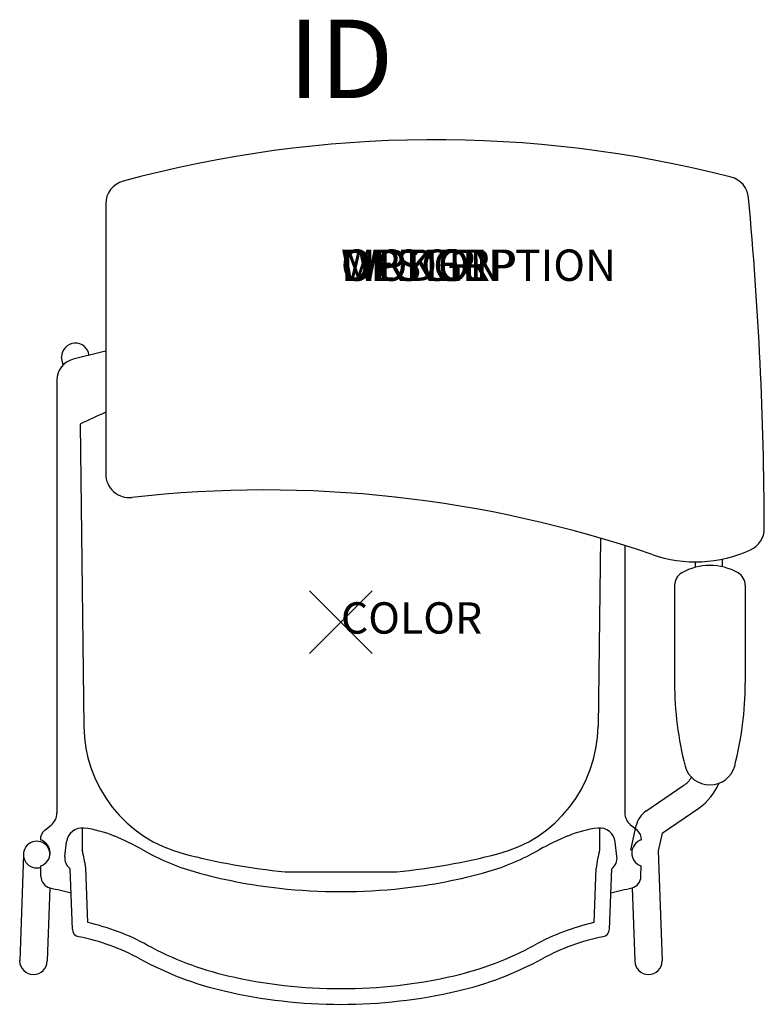
# Model space of a CAD drawing. Units: inches. Extents: x -10.2 to 13.5, y -11.8 to 19.6.
import ezdxf
from ezdxf.enums import TextEntityAlignment as Align

# ---------------------------------------------------------------- set-up
doc = ezdxf.new("R2010")
doc.units = ezdxf.units.IN
doc.header["$MEASUREMENT"] = 0
doc.header["$PDMODE"] = 3
doc.layers.add('AFUCH-P', color=4, linetype='Continuous')
doc.layers.add('AFUCH-P-TN', color=7, linetype='Continuous')
doc.styles.add('FURNITURE-TAGS', font='SIMPLEX.shx')
doc.styles.get("Standard").update_dxf_attribs({"font": 'arial.ttf'})

msp = doc.modelspace()

# ---------------------------------------------------------------- linework, layer by layer
at = {"layer": 'AFUCH-P'}
for p, q in [((-7.5, 13.7), (-7.5, 5.088)), ((-9.054, 8.085), (-9.054, -5.715)), ((9.054, 2.805), (9.054, -5.715)), ((10.639, 1.546), (10.639, -1.575)), ((12.889, 1.546), (12.889, -1.575)), ((-9.44, -6.267), (-9.238, -6.102)), ((9.44, -6.267), (9.238, -6.102)), ((-8.802, -7.105), (-8.747, -6.639)), ((8.802, -7.105), (8.747, -6.639)), ((-9.566, -7.742), (-9.571, -7.406)), ((-8.561, -9.426), (-8.637, -7.499)), ((8.561, -9.426), (8.637, -7.499)), ((9.566, -7.742), (9.571, -7.406))]:
    msp.add_line(p, q, dxfattribs=at)
at = {"layer": 'AFUCH-P', "color": 8}
for p, q in [((-8.861, 8.563), (-8.906, 8.825)), ((-8.316, 6.682), (-8.199, -2.956)), ((8.272, 3.044), (8.199, -2.956)), ((11.305, 2.116), (11.305, 2.289)), ((12.17, 2.129), (12.17, 2.379)), ((9.726, -5.66), (10.937, -4.835)), ((10.243, -6.358), (11.409, -5.563)), ((-8.247, -6.198), (-8.248, -6.895)), ((8.247, -6.198), (8.248, -6.895)), ((9.245, -6.903), (9.416, -6.119)), ((10.243, -6.358), (10.12, -6.92)), ((-10.124, -7.045), (-10.243, -10.435)), ((10.12, -6.92), (10.243, -10.435)), ((-8.069, -9.213), (-8.137, -7.479)), ((8.069, -9.213), (8.137, -7.479)), ((-1.783, -7.592), (1.783, -7.592)), ((-9.286, -8.1), (-9.368, -10.435)), ((9.286, -8.1), (9.368, -10.435))]:
    msp.add_line(p, q, dxfattribs=at)
at = {"layer": 'AFUCH-P'}
for centre, radius, start, end in [((2.993, -22.253), 38, 75.6078, 105.1632), ((12.252, 13.828), 0.75, 5.237, 75.6078), ((-6.75, 13.7), 0.75, 105.1632, 179.9999), ((-106.499, 2.943), 119.999, 0.19707, 5.23699), ((0, -24.13), 33.971, 102.7546, 104.5589), ((-8.367, 8.085), 0.688, 104.5589, 180), ((-6.75, 5.088), 0.75, 180, 276.4114), ((-2.423, -33.42), 38, 71.0465, 96.4114), ((12.749, 3.354), 0.75, 294.4617, 0.1971), ((11.3, 6.539), 4.25, 251.0465, 294.4617), ((11.089, 1.546), 0.45, 119.7571, 180), ((11.764, 0.365), 1.81, 60.2429, 119.7571), ((12.439, 1.546), 0.45, 0, 60.2429), ((21.288, -1.575), 10.649, 180, 194.3903), ((2.24, -1.575), 10.649, 345.6097, 0), ((11.764, -4.005), 0.82, 195.3125, 344.6875), ((-9.554, -5.715), 0.5, 309.2205, 0), ((9.554, -5.715), 0.5, 180, 230.7795), ((-9.195, -6.568), 0.388, 129.2205, 180.8316), ((-8.25, -6.698), 0.5, 83.5158, 173.2717), ((-8.59, -9.689), 3.51, 67.2442, 83.5158), ((8.59, -9.689), 3.51, 96.4842, 112.7558), ((8.25, -6.698), 0.5, 6.7283, 96.4842), ((9.195, -6.568), 0.388, 359.1684, 50.7795), ((-9.71, -6.992), 0.437, 288.5972, 73.0661), ((-11.368, -16.236), 10.623, 61.6192, 67.0886), ((11.368, -16.236), 10.623, 112.9114, 118.3808), ((9.71, -6.992), 0.437, 106.9339, 251.4028), ((-2.747, -0.769), 7.087, 239.737, 254.1784), ((2.747, -0.769), 7.087, 285.8216, 300.263), ((-8.372, -7.156), 0.433, 173.2717, 232.2264), ((8.372, -7.156), 0.433, 307.7736, 6.7283), ((-9.191, -7.737), 0.375, 180.8316, 256.1209), ((-0.145, 8.412), 16.63, 254.1784, 263.729), ((0.145, 8.412), 16.63, 276.271, 285.8216), ((9.191, -7.737), 0.375, 283.8791, 359.1684), ((0, 29.459), 38.69, 256.1209, 257.1466), ((0, 9.734), 17.96, 263.729, 276.271), ((0, 29.459), 38.69, 282.8534, 283.8791), ((-8.311, -9.416), 0.25, 182.2682, 258.7026), ((-9.706, -16.402), 6.873, 61.3833, 78.7026), ((9.706, -16.402), 6.873, 101.2974, 118.6167), ((8.311, -9.416), 0.25, 281.2974, 357.7318), ((-1.321, -1.032), 10.635, 241.3833, 256.9519), ((1.321, -1.032), 10.635, 283.0481, 298.6167), ((0, 4.667), 16.486, 256.9519, 283.0481)]:
    msp.add_arc(centre, radius, start, end, dxfattribs=at)
at = {"layer": 'AFUCH-P', "color": 8}
for centre, radius, start, end in [((-8.468, 8.824), 0.438, 6.9541, 179.9134), ((0, -10.365), 18.967, 113.2921, 116.0033), ((-3.949, -2.904), 4.25, 180.695, 255.6656), ((3.949, -2.904), 4.25, 284.3344, 359.305), ((10.458, -4.133), 0.85, 304.2751, 328.174), ((10.423, -4.117), 1.75, 304.2751, 337.9136), ((10.149, -6.28), 0.75, 124.2751, 167.6492), ((-9.7, -7.045), 0.425, 1.1264, 287.7878), ((-13.958, -8.274), 5.875, 7.7839, 13.5765), ((13.958, -8.274), 5.875, 166.4235, 172.2161), ((0.424, 14.209), 21.913, 255.6656, 264.2192), ((-0.424, 14.209), 21.913, 275.7808, 284.3344), ((-9.706, -16.402), 7.373, 61.3833, 77.1678), ((9.706, -16.402), 7.373, 102.8322, 118.6167), ((-1.321, -1.032), 10.135, 241.3833, 256.9519), ((1.321, -1.032), 10.135, 283.0481, 298.6167), ((-9.806, -10.431), 0.438, 180.5, 359.5), ((9.806, -10.431), 0.438, 180.5, 359.5), ((0, 4.667), 15.986, 256.9519, 283.0481)]:
    msp.add_arc(centre, radius, start, end, dxfattribs=at)
msp.add_point((0, 0.366), dxfattribs=at)

# ---------------------------------------------------------------- texts
at = {"layer": 'AFUCH-P', "color": 7, "flags": 9}
for tag, p, s in [('WRKGRP', (0, 11.247), ''), ('OPTION', (0, 11.247), ''), ('MODEL', (0, 11.247), 'SLCUTAUBCRH'), ('DESCRIPTION', (0, 11.247), 'STRIVE 4-LEG TABLET ARMCHAIR, UPHOL BACK, RIGHT TABLET'), ('COLOR', (0, 0), 'TBD')]:
    msp.add_attdef(tag, p, s, height=1, dxfattribs=at)
at = {"layer": 'AFUCH-P-TN', "style": 'FURNITURE-TAGS', "flags": 8}
msp.add_attdef('ID', text='SLCUTAUBCRH', height=2.5, dxfattribs=at).set_placement((0, 18), align=Align.MIDDLE)

doc.saveas('drawing.dxf')
